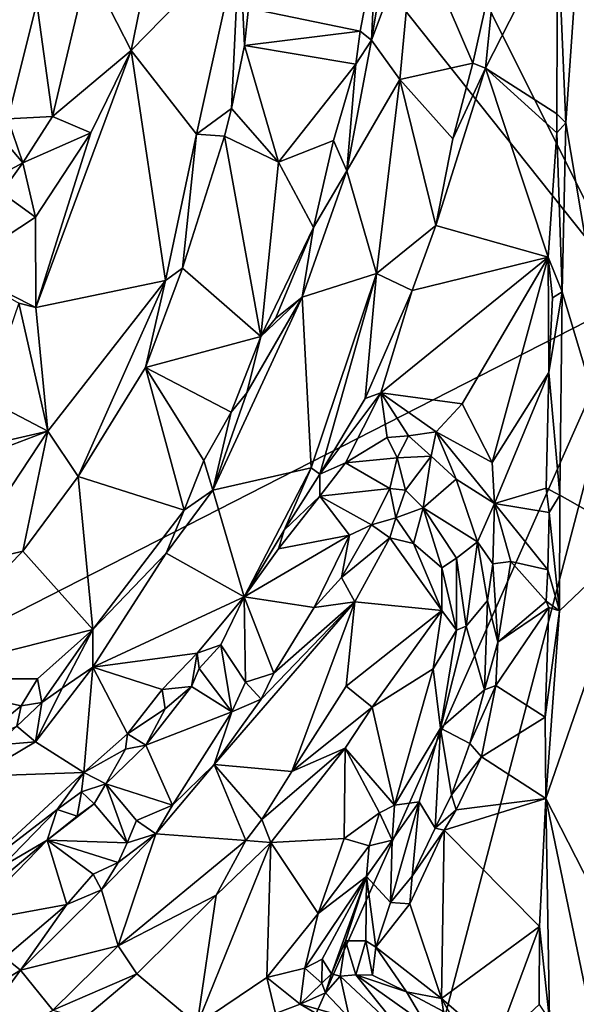
# Model space of a CAD drawing. Units: metres. Extents: x 23.2 to 29, y -15.5 to 8.9.
# Drawn here: x 27.1 to 28, y 5.7 to 7.2 of the extents above; entities that cross this region are included whole.
import ezdxf

# ---------------------------------------------------------------- set-up
doc = ezdxf.new("R2010")
doc.units = ezdxf.units.M

msp = doc.modelspace()

# ---------------------------------------------------------------- linework, layer by layer
at = {"layer": '1'}
for points in [[(25.4319, 5.4389, -1.5651), (26.6364, 8.5627, -1.5778), (28.055, 6.7793, -1.5654)], [(28.055, 6.7793, -1.5654), (26.6364, 8.5627, -1.5778), (27.216, 8.46, -1.5753)], [(28.055, 6.7793, -1.5654), (27.216, 8.46, -1.5753), (27.8498, 8.1194, -1.5726)], [(28.055, 6.7793, -1.5654), (27.8498, 8.1194, -1.5726), (28.9457, 7.5296, -1.5628)], [(27.9422, 7.3292, -1.1271), (27.9546, 7.0383, -1.1167), (27.9856, 7.4851, -1.0755)], [(27.9856, 7.4851, -1.0755), (27.9546, 7.0383, -1.1167), (28.0585, 6.422, -0.9494)], [(27.6909, 7.3116, -0.8867), (27.6663, 7.1613, -0.8858), (27.7297, 7.3299, -0.9223)], [(27.6663, 7.1613, -0.8858), (27.7081, 7.1028, -0.9342), (27.7297, 7.3299, -0.9223)], [(27.7297, 7.3299, -0.9223), (27.7081, 7.1028, -0.9342), (27.8167, 7.127, -1.0884)], [(27.7297, 7.3299, -0.9223), (27.8167, 7.127, -1.0884), (27.8522, 7.2862, -1.1077)], [(27.8522, 7.2862, -1.1077), (27.8356, 7.1194, -1.1027), (27.9422, 7.3292, -1.1271)], [(27.9422, 7.3292, -1.1271), (27.8356, 7.1194, -1.1027), (27.9413, 7.052, -1.1252)], [(27.9422, 7.3292, -1.1271), (27.9413, 7.052, -1.1252), (27.9546, 7.0383, -1.1167)], [(27.2461, 7.2711, -0.9095), (27.3098, 7.1459, -0.9916), (27.3438, 7.3132, -0.9966)], [(27.3438, 7.3132, -0.9966), (27.3098, 7.1459, -0.9916), (27.4703, 7.3103, -1.0229)], [(27.4703, 7.3103, -1.0229), (27.3098, 7.1459, -0.9916), (27.4068, 7.0214, -1.0087)], [(27.4703, 7.3103, -1.0229), (27.4068, 7.0214, -1.0087), (27.4584, 7.0598, -1.0088)], [(27.4703, 7.3103, -1.0229), (27.4584, 7.0598, -1.0088), (27.4779, 7.1531, -1.013)], [(27.4703, 7.3103, -1.0229), (27.4779, 7.1531, -1.013), (27.4837, 7.2087, -1.0181)], [(27.6726, 7.2963, -0.8827), (27.6663, 7.1613, -0.8858), (27.6909, 7.3116, -0.8867)], [(27.6726, 7.2963, -0.8827), (27.4837, 7.2087, -1.0181), (27.6492, 7.1743, -0.8846)], [(27.6726, 7.2963, -0.8827), (27.6492, 7.1743, -0.8846), (27.6663, 7.1613, -0.8858)], [(27.8167, 7.127, -1.0884), (27.8356, 7.1194, -1.1027), (27.8522, 7.2862, -1.1077)], [(27.1695, 7.2158, -0.86), (27.193, 7.048, -0.934), (27.2461, 7.2711, -0.9095)], [(27.2461, 7.2711, -0.9095), (27.193, 7.048, -0.934), (27.3098, 7.1459, -0.9916)], [(26.9731, 7.2247, -0.8817), (27.1269, 7.0445, -0.9198), (27.1695, 7.2158, -0.86)], [(27.1695, 7.2158, -0.86), (27.1269, 7.0445, -0.9198), (27.193, 7.048, -0.934)], [(27.4837, 7.2087, -1.0181), (27.4779, 7.1531, -1.013), (27.6492, 7.1743, -0.8846)], [(27.4779, 7.1531, -1.013), (27.643, 7.1257, -0.8812), (27.6492, 7.1743, -0.8846)], [(27.643, 7.1257, -0.8812), (27.6299, 6.9674, -0.8827), (27.6663, 7.1613, -0.8858)], [(27.6663, 7.1613, -0.8858), (27.6299, 6.9674, -0.8827), (27.7081, 7.1028, -0.9342)], [(27.6492, 7.1743, -0.8846), (27.643, 7.1257, -0.8812), (27.6663, 7.1613, -0.8858)], [(27.4779, 7.1531, -1.013), (27.4584, 7.0598, -1.0088), (27.5285, 6.9801, -0.9351)], [(27.4779, 7.1531, -1.013), (27.5285, 6.9801, -0.9351), (27.643, 7.1257, -0.8812)], [(27.2497, 7.0235, -0.9785), (27.1682, 6.7641, -0.9715), (27.3098, 7.1459, -0.9916)], [(27.3098, 7.1459, -0.9916), (27.1682, 6.7641, -0.9715), (27.3607, 6.8043, -0.9984)], [(27.2497, 7.0235, -0.9785), (27.3098, 7.1459, -0.9916), (27.193, 7.048, -0.934)], [(27.3098, 7.1459, -0.9916), (27.3607, 6.8043, -0.9984), (27.4068, 7.0214, -1.0087)], [(27.643, 7.1257, -0.8812), (27.5285, 6.9801, -0.9351), (27.6099, 7.012, -0.8824)], [(27.643, 7.1257, -0.8812), (27.6099, 7.012, -0.8824), (27.6299, 6.9674, -0.8827)], [(27.7081, 7.1028, -0.9342), (27.787, 7.0148, -1.0782), (27.8167, 7.127, -1.0884)], [(27.787, 7.0148, -1.0782), (27.7619, 6.8861, -1.0793), (27.8356, 7.1194, -1.1027)], [(27.7619, 6.8861, -1.0793), (27.9284, 6.839, -1.1248), (27.8356, 7.1194, -1.1027)], [(27.8167, 7.127, -1.0884), (27.787, 7.0148, -1.0782), (27.8356, 7.1194, -1.1027)], [(27.8356, 7.1194, -1.1027), (27.9284, 6.839, -1.1248), (27.9411, 7.0237, -1.125)], [(27.9411, 7.0237, -1.125), (27.9413, 7.052, -1.1252), (27.8356, 7.1194, -1.1027)], [(27.6737, 6.8148, -0.9867), (27.7081, 7.1028, -0.9342), (27.6299, 6.9674, -0.8827)], [(27.7081, 7.1028, -0.9342), (27.6737, 6.8148, -0.9867), (27.7619, 6.8861, -1.0793)], [(27.7081, 7.1028, -0.9342), (27.7619, 6.8861, -1.0793), (27.787, 7.0148, -1.0782)], [(27.4584, 7.0598, -1.0088), (27.4068, 7.0214, -1.0087), (27.4483, 7.0187, -1.0046)], [(27.4584, 7.0598, -1.0088), (27.4483, 7.0187, -1.0046), (27.5285, 6.9801, -0.9351)], [(27.1269, 7.0445, -0.9198), (27.1254, 7.0073, -0.9292), (27.1491, 6.9792, -0.9437)], [(27.1269, 7.0445, -0.9198), (27.1491, 6.9792, -0.9437), (27.193, 7.048, -0.934)], [(27.193, 7.048, -0.934), (27.1491, 6.9792, -0.9437), (27.2497, 7.0235, -0.9785)], [(27.9413, 7.052, -1.1252), (27.9411, 7.0237, -1.125), (27.9546, 7.0383, -1.1167)], [(27.9411, 7.0237, -1.125), (27.9493, 6.7875, -1.1131), (27.9546, 7.0383, -1.1167)], [(27.9546, 7.0383, -1.1167), (27.9493, 6.7875, -1.1131), (28.0585, 6.422, -0.9494)], [(27.1491, 6.9792, -0.9437), (27.168, 6.8984, -0.9654), (27.2497, 7.0235, -0.9785)], [(27.1682, 6.7641, -0.9715), (27.2497, 7.0235, -0.9785), (27.168, 6.8984, -0.9654)], [(27.4068, 7.0214, -1.0087), (27.3607, 6.8043, -0.9984), (27.3859, 6.8228, -0.9953)], [(27.4068, 7.0214, -1.0087), (27.3859, 6.8228, -0.9953), (27.4483, 7.0187, -1.0046)], [(27.4483, 7.0187, -1.0046), (27.3859, 6.8228, -0.9953), (27.502, 6.7213, -0.8782)], [(27.4483, 7.0187, -1.0046), (27.502, 6.7213, -0.8782), (27.5285, 6.9801, -0.9351)], [(27.9411, 7.0237, -1.125), (27.9284, 6.839, -1.1248), (27.9493, 6.7875, -1.1131)], [(27.1254, 7.0073, -0.9292), (27.1066, 6.9565, -0.9244), (27.1491, 6.9792, -0.9437)], [(27.5285, 6.9801, -0.9351), (27.5802, 6.8829, -0.8767), (27.6099, 7.012, -0.8824)], [(27.6099, 7.012, -0.8824), (27.5802, 6.8829, -0.8767), (27.6299, 6.9674, -0.8827)], [(27.1066, 6.9565, -0.9244), (27.1172, 6.935, -0.9274), (27.1491, 6.9792, -0.9437)], [(27.1172, 6.935, -0.9274), (27.168, 6.8984, -0.9654), (27.1491, 6.9792, -0.9437)], [(27.5285, 6.9801, -0.9351), (27.502, 6.7213, -0.8782), (27.5802, 6.8829, -0.8767)], [(27.5802, 6.8829, -0.8767), (27.5634, 6.7798, -0.8761), (27.6299, 6.9674, -0.8827)], [(27.5634, 6.7798, -0.8761), (27.6737, 6.8148, -0.9867), (27.6299, 6.9674, -0.8827)], [(27.1172, 6.935, -0.9274), (27.0527, 6.8226, -0.8833), (27.168, 6.8984, -0.9654)], [(27.168, 6.8984, -0.9654), (27.0527, 6.8226, -0.8833), (27.1682, 6.7641, -0.9715)], [(27.6737, 6.8148, -0.9867), (27.7265, 6.7896, -1.0717), (27.7619, 6.8861, -1.0793)], [(27.7619, 6.8861, -1.0793), (27.7265, 6.7896, -1.0717), (27.9284, 6.839, -1.1248)], [(27.502, 6.7213, -0.8782), (27.5239, 6.7481, -0.8747), (27.5802, 6.8829, -0.8767)], [(27.5802, 6.8829, -0.8767), (27.5239, 6.7481, -0.8747), (27.5634, 6.7798, -0.8761)], [(27.6803, 6.6377, -1.0577), (27.8009, 6.6211, -1.0898), (27.9284, 6.839, -1.1248)], [(27.7265, 6.7896, -1.0717), (27.6803, 6.6377, -1.0577), (27.9284, 6.839, -1.1248)], [(27.8009, 6.6211, -1.0898), (27.8454, 6.5344, -1.1035), (27.9284, 6.839, -1.1248)], [(27.9284, 6.839, -1.1248), (27.8454, 6.5344, -1.1035), (27.9293, 6.6679, -1.1246)], [(27.9284, 6.839, -1.1248), (27.9293, 6.6679, -1.1246), (27.9346, 6.7787, -1.126)], [(27.9284, 6.839, -1.1248), (27.9346, 6.7787, -1.126), (27.9493, 6.7875, -1.1131)], [(27.0527, 6.8226, -0.8833), (27.143, 6.7709, -0.9596), (27.1682, 6.7641, -0.9715)], [(27.3859, 6.8228, -0.9953), (27.3607, 6.8043, -0.9984), (27.3308, 6.6751, -0.9757)], [(27.3308, 6.6751, -0.9757), (27.502, 6.7213, -0.8782), (27.3859, 6.8228, -0.9953)], [(27.5634, 6.7798, -0.8761), (27.5768, 6.5265, -0.9956), (27.6737, 6.8148, -0.9867)], [(27.5768, 6.5265, -0.9956), (27.5894, 6.5171, -1.0208), (27.6737, 6.8148, -0.9867)], [(27.5894, 6.5171, -1.0208), (27.6571, 6.6291, -1.0461), (27.6737, 6.8148, -0.9867)], [(27.6737, 6.8148, -0.9867), (27.6571, 6.6291, -1.0461), (27.7265, 6.7896, -1.0717)], [(27.1682, 6.7641, -0.9715), (27.1861, 6.5806, -0.9722), (27.3607, 6.8043, -0.9984)], [(27.3607, 6.8043, -0.9984), (27.1861, 6.5806, -0.9722), (27.2312, 6.5134, -0.9595)], [(27.3607, 6.8043, -0.9984), (27.2312, 6.5134, -0.9595), (27.3308, 6.6751, -0.9757)], [(27.6571, 6.6291, -1.0461), (27.6803, 6.6377, -1.0577), (27.7265, 6.7896, -1.0717)], [(27.9293, 6.6679, -1.1246), (27.9455, 6.486, -1.1152), (27.9493, 6.7875, -1.1131)], [(27.9346, 6.7787, -1.126), (27.9293, 6.6679, -1.1246), (27.9493, 6.7875, -1.1131)], [(27.9493, 6.7875, -1.1131), (27.9455, 6.486, -1.1152), (28.0585, 6.422, -0.9494)], [(26.2188, 2.636, -1.5597), (25.4319, 5.4389, -1.5651), (28.055, 6.7793, -1.5654)], [(26.2188, 2.636, -1.5597), (28.055, 6.7793, -1.5654), (27.6051, 5.0624, -1.557)], [(27.143, 6.7709, -0.9596), (27.0941, 6.6286, -0.9555), (27.1861, 6.5806, -0.9722)], [(27.1682, 6.7641, -0.9715), (27.143, 6.7709, -0.9596), (27.1861, 6.5806, -0.9722)], [(27.4814, 6.6379, -0.8663), (27.4307, 6.4931, -0.8612), (27.5634, 6.7798, -0.8761)], [(27.4307, 6.4931, -0.8612), (27.5768, 6.5265, -0.9956), (27.5634, 6.7798, -0.8761)], [(27.502, 6.7213, -0.8782), (27.4814, 6.6379, -0.8663), (27.5634, 6.7798, -0.8761)], [(27.502, 6.7213, -0.8782), (27.5634, 6.7798, -0.8761), (27.5239, 6.7481, -0.8747)], [(27.6051, 5.0624, -1.557), (28.055, 6.7793, -1.5654), (28.8841, 5.4356, -1.5569)], [(27.502, 6.7213, -0.8782), (27.3308, 6.6751, -0.9757), (27.4579, 6.6088, -0.8658)], [(27.502, 6.7213, -0.8782), (27.4579, 6.6088, -0.8658), (27.4814, 6.6379, -0.8663)], [(27.3308, 6.6751, -0.9757), (27.2312, 6.5134, -0.9595), (27.3881, 6.4633, -0.8489)], [(27.3308, 6.6751, -0.9757), (27.4174, 6.5371, -0.8608), (27.4579, 6.6088, -0.8658)], [(27.3308, 6.6751, -0.9757), (27.3881, 6.4633, -0.8489), (27.4174, 6.5371, -0.8608)], [(27.8454, 6.5344, -1.1035), (27.8487, 6.4735, -1.1047), (27.9293, 6.6679, -1.1246)], [(27.9293, 6.6679, -1.1246), (27.8487, 6.4735, -1.1047), (27.9254, 6.4964, -1.1236)], [(27.9293, 6.6679, -1.1246), (27.9254, 6.4964, -1.1236), (27.9455, 6.486, -1.1152)], [(27.4579, 6.6088, -0.8658), (27.4307, 6.4931, -0.8612), (27.4814, 6.6379, -0.8663)], [(27.5894, 6.5171, -1.0208), (27.6803, 6.6377, -1.0577), (27.6571, 6.6291, -1.0461)], [(27.6803, 6.6377, -1.0577), (27.5894, 6.5171, -1.0208), (27.6275, 6.5339, -1.0283)], [(27.6803, 6.6377, -1.0577), (27.6275, 6.5339, -1.0283), (27.6896, 6.5715, -1.0346)], [(27.6803, 6.6377, -1.0577), (27.6896, 6.5715, -1.0346), (27.7212, 6.574, -1.0418)], [(27.7212, 6.574, -1.0418), (27.762, 6.5797, -1.062), (27.6803, 6.6377, -1.0577)], [(27.6803, 6.6377, -1.0577), (27.762, 6.5797, -1.062), (27.8009, 6.6211, -1.0898)], [(27.0941, 6.6286, -0.9555), (27.0101, 6.5401, -0.9423), (27.1861, 6.5806, -0.9722)], [(27.8009, 6.6211, -1.0898), (27.762, 6.5797, -1.062), (27.8454, 6.5344, -1.1035)], [(27.4579, 6.6088, -0.8658), (27.4174, 6.5371, -0.8608), (27.4307, 6.4931, -0.8612)], [(26.9361, 6.486, -0.9362), (27.053, 6.3794, -0.9491), (27.1861, 6.5806, -0.9722)], [(27.0101, 6.5401, -0.9423), (26.9361, 6.486, -0.9362), (27.1861, 6.5806, -0.9722)], [(27.1861, 6.5806, -0.9722), (27.053, 6.3794, -0.9491), (27.1489, 6.4026, -0.9457)], [(27.1861, 6.5806, -0.9722), (27.1489, 6.4026, -0.9457), (27.2312, 6.5134, -0.9595)], [(27.762, 6.5797, -1.062), (27.7212, 6.574, -1.0418), (27.7547, 6.5436, -1.043)], [(27.762, 6.5797, -1.062), (27.7547, 6.5436, -1.043), (27.7921, 6.5095, -1.0583)], [(27.762, 6.5797, -1.062), (27.7921, 6.5095, -1.0583), (27.8487, 6.4735, -1.1047)], [(27.762, 6.5797, -1.062), (27.8487, 6.4735, -1.1047), (27.8454, 6.5344, -1.1035)], [(27.6896, 6.5715, -1.0346), (27.6275, 6.5339, -1.0283), (27.7045, 6.5411, -1.0079)], [(27.6896, 6.5715, -1.0346), (27.7045, 6.5411, -1.0079), (27.7212, 6.574, -1.0418)], [(27.7212, 6.574, -1.0418), (27.7045, 6.5411, -1.0079), (27.7547, 6.5436, -1.043)], [(27.4174, 6.5371, -0.8608), (27.3881, 6.4633, -0.8489), (27.4307, 6.4931, -0.8612)], [(27.5894, 6.5171, -1.0208), (27.5896, 6.4844, -1.0132), (27.6275, 6.5339, -1.0283)], [(27.6275, 6.5339, -1.0283), (27.5896, 6.4844, -1.0132), (27.6935, 6.4957, -0.9472)], [(27.6275, 6.5339, -1.0283), (27.6935, 6.4957, -0.9472), (27.7045, 6.5411, -1.0079)], [(27.7045, 6.5411, -1.0079), (27.6935, 6.4957, -0.9472), (27.7168, 6.4933, -0.9489)], [(27.7045, 6.5411, -1.0079), (27.7168, 6.4933, -0.9489), (27.7547, 6.5436, -1.043)], [(27.7547, 6.5436, -1.043), (27.7168, 6.4933, -0.9489), (27.7429, 6.4672, -0.9448)], [(27.7547, 6.5436, -1.043), (27.7429, 6.4672, -0.9448), (27.7921, 6.5095, -1.0583)], [(27.4307, 6.4931, -0.8612), (27.4771, 6.3347, -1.0011), (27.5768, 6.5265, -0.9956)], [(27.4771, 6.3347, -1.0011), (27.5366, 6.4339, -1.0046), (27.5768, 6.5265, -0.9956)], [(27.5768, 6.5265, -0.9956), (27.5366, 6.4339, -1.0046), (27.5894, 6.5171, -1.0208)], [(27.2312, 6.5134, -0.9595), (27.1489, 6.4026, -0.9457), (27.2528, 6.2863, -0.8345)], [(27.2312, 6.5134, -0.9595), (27.2528, 6.2863, -0.8345), (27.3881, 6.4633, -0.8489)], [(27.5894, 6.5171, -1.0208), (27.5366, 6.4339, -1.0046), (27.5896, 6.4844, -1.0132)], [(27.7429, 6.4672, -0.9448), (27.8237, 6.4167, -1.0666), (27.7921, 6.5095, -1.0583)], [(27.7921, 6.5095, -1.0583), (27.8237, 6.4167, -1.0666), (27.8487, 6.4735, -1.1047)], [(27.4307, 6.4931, -0.8612), (27.3615, 6.3998, -0.8454), (27.4771, 6.3347, -1.0011)], [(27.3881, 6.4633, -0.8489), (27.3615, 6.3998, -0.8454), (27.4307, 6.4931, -0.8612)], [(27.6935, 6.4957, -0.9472), (27.5896, 6.4844, -1.0132), (27.6661, 6.4417, -0.9108)], [(27.6935, 6.4957, -0.9472), (27.6661, 6.4417, -0.9108), (27.7026, 6.452, -0.9151)], [(27.6935, 6.4957, -0.9472), (27.7026, 6.452, -0.9151), (27.7168, 6.4933, -0.9489)], [(27.7168, 6.4933, -0.9489), (27.7026, 6.452, -0.9151), (27.7429, 6.4672, -0.9448)], [(27.9254, 6.4964, -1.1236), (27.8487, 6.4735, -1.1047), (27.9298, 6.4601, -1.1245)], [(27.9254, 6.4964, -1.1236), (27.9298, 6.4601, -1.1245), (27.9455, 6.486, -1.1152)], [(27.5366, 6.4339, -1.0046), (27.5282, 6.4062, -1.007), (27.5896, 6.4844, -1.0132)], [(27.5896, 6.4844, -1.0132), (27.5282, 6.4062, -1.007), (27.6337, 6.4265, -0.9196)], [(27.5896, 6.4844, -1.0132), (27.6337, 6.4265, -0.9196), (27.6661, 6.4417, -0.9108)], [(27.9298, 6.4601, -1.1245), (27.9451, 6.3143, -1.1125), (27.9455, 6.486, -1.1152)], [(27.9455, 6.486, -1.1152), (27.9451, 6.3143, -1.1125), (28.0585, 6.422, -0.9494)], [(27.3881, 6.4633, -0.8489), (27.2528, 6.2863, -0.8345), (27.3615, 6.3998, -0.8454)], [(27.7026, 6.452, -0.9151), (27.7284, 6.4138, -0.9131), (27.7429, 6.4672, -0.9448)], [(27.7284, 6.4138, -0.9131), (27.7705, 6.378, -0.9329), (27.7429, 6.4672, -0.9448)], [(27.7429, 6.4672, -0.9448), (27.7925, 6.3924, -0.9707), (27.8237, 6.4167, -1.0666)], [(27.7429, 6.4672, -0.9448), (27.7705, 6.378, -0.9329), (27.7925, 6.3924, -0.9707)], [(27.8237, 6.4167, -1.0666), (27.8465, 6.3837, -1.0981), (27.8487, 6.4735, -1.1047)], [(27.8487, 6.4735, -1.1047), (27.8465, 6.3837, -1.0981), (27.8729, 6.3872, -1.1126)], [(27.8487, 6.4735, -1.1047), (27.8729, 6.3872, -1.1126), (27.9278, 6.375, -1.1248)], [(27.8487, 6.4735, -1.1047), (27.9278, 6.375, -1.1248), (27.9298, 6.4601, -1.1245)], [(27.9298, 6.4601, -1.1245), (27.9278, 6.375, -1.1248), (27.9451, 6.3143, -1.1125)], [(27.6661, 6.4417, -0.9108), (27.6936, 6.4223, -0.909), (27.7026, 6.452, -0.9151)], [(27.7026, 6.452, -0.9151), (27.6936, 6.4223, -0.909), (27.7284, 6.4138, -0.9131)], [(27.4771, 6.3347, -1.0011), (27.5282, 6.4062, -1.007), (27.5366, 6.4339, -1.0046)], [(27.6337, 6.4265, -0.9196), (27.6218, 6.3634, -0.9116), (27.6661, 6.4417, -0.9108)], [(27.6661, 6.4417, -0.9108), (27.6218, 6.3634, -0.9116), (27.6936, 6.4223, -0.909)], [(27.4771, 6.3347, -1.0011), (27.5814, 6.3191, -0.9105), (27.6337, 6.4265, -0.9196)], [(27.5282, 6.4062, -1.007), (27.4771, 6.3347, -1.0011), (27.6337, 6.4265, -0.9196)], [(27.6337, 6.4265, -0.9196), (27.5814, 6.3191, -0.9105), (27.6218, 6.3634, -0.9116)], [(27.6218, 6.3634, -0.9116), (27.6414, 6.3275, -0.928), (27.6936, 6.4223, -0.909)], [(27.6936, 6.4223, -0.909), (27.6414, 6.3275, -0.928), (27.7706, 6.3146, -0.9294)], [(27.6936, 6.4223, -0.909), (27.7706, 6.3146, -0.9294), (27.7284, 6.4138, -0.9131)], [(27.7925, 6.3924, -0.9707), (27.8068, 6.2911, -0.9717), (27.8237, 6.4167, -1.0666)], [(27.8068, 6.2911, -0.9717), (27.8385, 6.3296, -1.0818), (27.8237, 6.4167, -1.0666)], [(27.8237, 6.4167, -1.0666), (27.8385, 6.3296, -1.0818), (27.8465, 6.3837, -1.0981)], [(27.925, 6.0357, -1.1279), (28.0687, 5.754, -0.9267), (28.0585, 6.422, -0.9494)], [(27.9451, 6.3143, -1.1125), (27.925, 6.0357, -1.1279), (28.0585, 6.422, -0.9494)], [(27.053, 6.3794, -0.9491), (26.9634, 6.2133, -0.9267), (27.1489, 6.4026, -0.9457)], [(26.9634, 6.2133, -0.9267), (27.2528, 6.2863, -0.8345), (27.1489, 6.4026, -0.9457)], [(27.7284, 6.4138, -0.9131), (27.7706, 6.3146, -0.9294), (27.7705, 6.378, -0.9329)], [(27.2528, 6.2863, -0.8345), (27.2527, 6.2303, -0.8401), (27.3615, 6.3998, -0.8454)], [(27.3615, 6.3998, -0.8454), (27.2527, 6.2303, -0.8401), (27.4771, 6.3347, -1.0011)], [(27.7705, 6.378, -0.9329), (27.7922, 6.2855, -0.9478), (27.7925, 6.3924, -0.9707)], [(27.7925, 6.3924, -0.9707), (27.7922, 6.2855, -0.9478), (27.8068, 6.2911, -0.9717)], [(27.8465, 6.3837, -1.0981), (27.8535, 6.2674, -1.1071), (27.8729, 6.3872, -1.1126)], [(27.8729, 6.3872, -1.1126), (27.8535, 6.2674, -1.1071), (27.9254, 6.3286, -1.1246)], [(27.8729, 6.3872, -1.1126), (27.9254, 6.3286, -1.1246), (27.9278, 6.375, -1.1248)], [(27.7705, 6.378, -0.9329), (27.7706, 6.3146, -0.9294), (27.7922, 6.2855, -0.9478)], [(27.8385, 6.3296, -1.0818), (27.8535, 6.2674, -1.1071), (27.8465, 6.3837, -1.0981)], [(27.9278, 6.375, -1.1248), (27.9254, 6.3286, -1.1246), (27.9451, 6.3143, -1.1125)], [(27.5814, 6.3191, -0.9105), (27.6414, 6.3275, -0.928), (27.6218, 6.3634, -0.9116)], [(27.2527, 6.2303, -0.8401), (27.4075, 6.2513, -0.9871), (27.4771, 6.3347, -1.0011)], [(27.4771, 6.3347, -1.0011), (27.4075, 6.2513, -0.9871), (27.4427, 6.2634, -0.9875)], [(27.4427, 6.2634, -0.9875), (27.4791, 6.2081, -0.9135), (27.4771, 6.3347, -1.0011)], [(27.4771, 6.3347, -1.0011), (27.4791, 6.2081, -0.9135), (27.5213, 6.2217, -0.9014)], [(27.4771, 6.3347, -1.0011), (27.5213, 6.2217, -0.9014), (27.5814, 6.3191, -0.9105)], [(27.8068, 6.2911, -0.9717), (27.8339, 6.197, -1.0874), (27.8385, 6.3296, -1.0818)], [(27.8385, 6.3296, -1.0818), (27.8339, 6.197, -1.0874), (27.8535, 6.2674, -1.1071)], [(27.9254, 6.3286, -1.1246), (27.8535, 6.2674, -1.1071), (27.9292, 6.319, -1.1241)], [(27.9254, 6.3286, -1.1246), (27.9292, 6.319, -1.1241), (27.9451, 6.3143, -1.1125)], [(27.5026, 6.1831, -0.9004), (27.4329, 6.0859, -0.8913), (27.6414, 6.3275, -0.928)], [(27.4329, 6.0859, -0.8913), (27.5479, 6.0756, -0.958), (27.6414, 6.3275, -0.928)], [(27.5213, 6.2217, -0.9014), (27.5026, 6.1831, -0.9004), (27.6414, 6.3275, -0.928)], [(27.5213, 6.2217, -0.9014), (27.6414, 6.3275, -0.928), (27.5814, 6.3191, -0.9105)], [(27.6414, 6.3275, -0.928), (27.5479, 6.0756, -0.958), (27.6289, 6.2021, -0.9506)], [(27.6414, 6.3275, -0.928), (27.6289, 6.2021, -0.9506), (27.7706, 6.3146, -0.9294)], [(27.6289, 6.2021, -0.9506), (27.667, 6.171, -0.944), (27.7706, 6.3146, -0.9294)], [(27.7706, 6.3146, -0.9294), (27.667, 6.171, -0.944), (27.7577, 6.228, -0.9322)], [(27.7706, 6.3146, -0.9294), (27.7577, 6.228, -0.9322), (27.7922, 6.2855, -0.9478)], [(27.8535, 6.2674, -1.1071), (27.8505, 6.2033, -1.1065), (27.9292, 6.319, -1.1241)], [(27.8505, 6.2033, -1.1065), (27.9239, 6.1564, -1.1247), (27.9292, 6.319, -1.1241)], [(27.9292, 6.319, -1.1241), (27.9239, 6.1564, -1.1247), (27.9451, 6.3143, -1.1125)], [(27.9239, 6.1564, -1.1247), (27.925, 6.0357, -1.1279), (27.9451, 6.3143, -1.1125)], [(26.9634, 6.2133, -0.9267), (27.1707, 6.213, -0.8329), (27.2528, 6.2863, -0.8345)], [(27.1707, 6.213, -0.8329), (27.1774, 6.1781, -0.8275), (27.2528, 6.2863, -0.8345)], [(27.2528, 6.2863, -0.8345), (27.1774, 6.1781, -0.8275), (27.2075, 6.1991, -0.8342)], [(27.2528, 6.2863, -0.8345), (27.2075, 6.1991, -0.8342), (27.2527, 6.2303, -0.8401)], [(27.7577, 6.228, -0.9322), (27.7686, 6.1399, -0.9489), (27.7922, 6.2855, -0.9478)], [(27.8068, 6.2911, -0.9717), (27.7686, 6.1399, -0.9489), (27.8339, 6.197, -1.0874)], [(27.7922, 6.2855, -0.9478), (27.7686, 6.1399, -0.9489), (27.8068, 6.2911, -0.9717)], [(27.4075, 6.2513, -0.9871), (27.4104, 6.2285, -0.9931), (27.4427, 6.2634, -0.9875)], [(27.4104, 6.2285, -0.9931), (27.4592, 6.1641, -0.9012), (27.4427, 6.2634, -0.9875)], [(27.4427, 6.2634, -0.9875), (27.4592, 6.1641, -0.9012), (27.4791, 6.2081, -0.9135)], [(27.8339, 6.197, -1.0874), (27.8505, 6.2033, -1.1065), (27.8535, 6.2674, -1.1071)], [(27.2527, 6.2303, -0.8401), (27.3559, 6.1973, -0.9734), (27.4075, 6.2513, -0.9871)], [(27.3559, 6.1973, -0.9734), (27.3994, 6.2019, -0.9802), (27.4075, 6.2513, -0.9871)], [(27.3994, 6.2019, -0.9802), (27.4104, 6.2285, -0.9931), (27.4075, 6.2513, -0.9871)], [(27.2075, 6.1991, -0.8342), (27.1677, 6.1199, -0.8477), (27.2527, 6.2303, -0.8401)], [(27.1677, 6.1199, -0.8477), (27.2394, 6.074, -0.9484), (27.2527, 6.2303, -0.8401)], [(27.2394, 6.074, -0.9484), (27.3041, 6.1316, -0.9678), (27.2527, 6.2303, -0.8401)], [(27.2527, 6.2303, -0.8401), (27.3041, 6.1316, -0.9678), (27.3559, 6.1973, -0.9734)], [(27.4104, 6.2285, -0.9931), (27.3994, 6.2019, -0.9802), (27.4592, 6.1641, -0.9012)], [(27.7577, 6.228, -0.9322), (27.667, 6.171, -0.944), (27.7002, 6.0258, -0.9284)], [(27.7577, 6.228, -0.9322), (27.7002, 6.0258, -0.9284), (27.7686, 6.1399, -0.9489)], [(26.9634, 6.2133, -0.9267), (27.0744, 6.1138, -0.8245), (27.1465, 6.1731, -0.8267)], [(27.1707, 6.213, -0.8329), (26.9634, 6.2133, -0.9267), (27.1465, 6.1731, -0.8267)], [(27.1707, 6.213, -0.8329), (27.1465, 6.1731, -0.8267), (27.1774, 6.1781, -0.8275)], [(27.4791, 6.2081, -0.9135), (27.5026, 6.1831, -0.9004), (27.5213, 6.2217, -0.9014)], [(27.1774, 6.1781, -0.8275), (27.1677, 6.1199, -0.8477), (27.2075, 6.1991, -0.8342)], [(27.3559, 6.1973, -0.9734), (27.3041, 6.1316, -0.9678), (27.3601, 6.1684, -0.9847)], [(27.3601, 6.1684, -0.9847), (27.3314, 6.1147, -0.9724), (27.3994, 6.2019, -0.9802)], [(27.3314, 6.1147, -0.9724), (27.4592, 6.1641, -0.9012), (27.3994, 6.2019, -0.9802)], [(27.3559, 6.1973, -0.9734), (27.3601, 6.1684, -0.9847), (27.3994, 6.2019, -0.9802)], [(27.4791, 6.2081, -0.9135), (27.4592, 6.1641, -0.9012), (27.5026, 6.1831, -0.9004)], [(27.5479, 6.0756, -0.958), (27.667, 6.171, -0.944), (27.6289, 6.2021, -0.9506)], [(27.8339, 6.197, -1.0874), (27.7686, 6.1399, -0.9489), (27.8122, 6.1171, -1.0767)], [(27.8122, 6.1171, -1.0767), (27.8294, 6.0973, -1.1007), (27.8505, 6.2033, -1.1065)], [(27.8339, 6.197, -1.0874), (27.8122, 6.1171, -1.0767), (27.8505, 6.2033, -1.1065)], [(27.8505, 6.2033, -1.1065), (27.8294, 6.0973, -1.1007), (27.9239, 6.1564, -1.1247)], [(27.4592, 6.1641, -0.9012), (27.4329, 6.0859, -0.8913), (27.5026, 6.1831, -0.9004)], [(27.1465, 6.1731, -0.8267), (27.0744, 6.1138, -0.8245), (27.1401, 6.1429, -0.8258)], [(27.1465, 6.1731, -0.8267), (27.1401, 6.1429, -0.8258), (27.1774, 6.1781, -0.8275)], [(27.1401, 6.1429, -0.8258), (27.1677, 6.1199, -0.8477), (27.1774, 6.1781, -0.8275)], [(27.3601, 6.1684, -0.9847), (27.3041, 6.1316, -0.9678), (27.3314, 6.1147, -0.9724)], [(27.667, 6.171, -0.944), (27.5479, 6.0756, -0.958), (27.6272, 6.1103, -0.9509)], [(27.667, 6.171, -0.944), (27.6272, 6.1103, -0.9509), (27.7002, 6.0258, -0.9284)], [(27.3314, 6.1147, -0.9724), (27.3711, 6.0259, -0.8812), (27.4592, 6.1641, -0.9012)], [(27.3711, 6.0259, -0.8812), (27.4329, 6.0859, -0.8913), (27.4592, 6.1641, -0.9012)], [(27.8294, 6.0973, -1.1007), (27.925, 6.0357, -1.1279), (27.9239, 6.1564, -1.1247)], [(27.1085, 6.1149, -0.8185), (27.1677, 6.1199, -0.8477), (27.1401, 6.1429, -0.8258)], [(27.7002, 6.0258, -0.9284), (27.7368, 6.0304, -0.9624), (27.7686, 6.1399, -0.9489)], [(27.7608, 5.9915, -1.0649), (27.7686, 6.1399, -0.9489), (27.7368, 6.0304, -0.9624)], [(27.7686, 6.1399, -0.9489), (27.7608, 5.9915, -1.0649), (27.7849, 6.0409, -1.0741)], [(27.7686, 6.1399, -0.9489), (27.7849, 6.0409, -1.0741), (27.8122, 6.1171, -1.0767)], [(27.3041, 6.1316, -0.9678), (27.2394, 6.074, -0.9484), (27.3014, 6.1089, -0.9764)], [(27.3041, 6.1316, -0.9678), (27.3014, 6.1089, -0.9764), (27.3314, 6.1147, -0.9724)], [(27.0817, 6.0686, -0.8221), (27.2394, 6.074, -0.9484), (27.1677, 6.1199, -0.8477)], [(27.1085, 6.1149, -0.8185), (27.0817, 6.0686, -0.8221), (27.1677, 6.1199, -0.8477)], [(27.2394, 6.074, -0.9484), (27.2721, 6.0574, -0.9615), (27.3014, 6.1089, -0.9764)], [(27.3014, 6.1089, -0.9764), (27.2721, 6.0574, -0.9615), (27.3314, 6.1147, -0.9724)], [(27.3314, 6.1147, -0.9724), (27.2721, 6.0574, -0.9615), (27.3711, 6.0259, -0.8812)], [(27.6272, 6.1103, -0.9509), (27.5034, 6.0045, -0.9566), (27.5168, 5.9704, -0.9515)], [(27.5479, 6.0756, -0.958), (27.5034, 6.0045, -0.9566), (27.6272, 6.1103, -0.9509)], [(27.6272, 6.1103, -0.9509), (27.5168, 5.9704, -0.9515), (27.6255, 5.9763, -0.9235)], [(27.6272, 6.1103, -0.9509), (27.6255, 5.9763, -0.9235), (27.6782, 6.0145, -0.9245)], [(27.6272, 6.1103, -0.9509), (27.6782, 6.0145, -0.9245), (27.7002, 6.0258, -0.9284)], [(27.8122, 6.1171, -1.0767), (27.7849, 6.0409, -1.0741), (27.8294, 6.0973, -1.1007)], [(27.7849, 6.0409, -1.0741), (27.792, 6.0185, -1.0881), (27.8294, 6.0973, -1.1007)], [(27.8294, 6.0973, -1.1007), (27.792, 6.0185, -1.0881), (27.925, 6.0357, -1.1279)], [(27.3463, 5.9833, -0.8819), (27.4329, 6.0859, -0.8913), (27.3711, 6.0259, -0.8812)], [(27.4329, 6.0859, -0.8913), (27.3463, 5.9833, -0.8819), (27.4797, 5.9733, -0.9506)], [(27.4329, 6.0859, -0.8913), (27.4797, 5.9733, -0.9506), (27.5034, 6.0045, -0.9566)], [(27.4329, 6.0859, -0.8913), (27.5034, 6.0045, -0.9566), (27.5479, 6.0756, -0.958)], [(27.0817, 6.0686, -0.8221), (27.0808, 5.9277, -0.9268), (27.2394, 6.074, -0.9484)], [(27.0808, 5.9277, -0.9268), (27.1999, 6.0192, -0.9489), (27.2394, 6.074, -0.9484)], [(27.2394, 6.074, -0.9484), (27.1999, 6.0192, -0.9489), (27.2358, 6.0453, -0.9616)], [(27.2394, 6.074, -0.9484), (27.2358, 6.0453, -0.9616), (27.2721, 6.0574, -0.9615)], [(27.2549, 6.0277, -0.9551), (27.2721, 6.0574, -0.9615), (27.2358, 6.0453, -0.9616)], [(27.2549, 6.0277, -0.9551), (27.3038, 5.9699, -0.8798), (27.2721, 6.0574, -0.9615)], [(27.2721, 6.0574, -0.9615), (27.3038, 5.9699, -0.8798), (27.3178, 6.0031, -0.8949)], [(27.2721, 6.0574, -0.9615), (27.3178, 6.0031, -0.8949), (27.3711, 6.0259, -0.8812)], [(27.2358, 6.0453, -0.9616), (27.1999, 6.0192, -0.9489), (27.2294, 6.0093, -0.9501)], [(27.2358, 6.0453, -0.9616), (27.2294, 6.0093, -0.9501), (27.2549, 6.0277, -0.9551)], [(27.7608, 5.9915, -1.0649), (27.792, 6.0185, -1.0881), (27.7849, 6.0409, -1.0741)], [(27.792, 6.0185, -1.0881), (27.7742, 5.9885, -1.0821), (27.925, 6.0357, -1.1279)], [(27.7742, 5.9885, -1.0821), (27.9157, 5.8456, -1.1303), (27.925, 6.0357, -1.1279)], [(27.9157, 5.8456, -1.1303), (27.9305, 5.7067, -1.1213), (27.925, 6.0357, -1.1279)], [(27.9305, 5.7067, -1.1213), (28.0574, 5.3961, -0.9251), (27.925, 6.0357, -1.1279)], [(27.925, 6.0357, -1.1279), (28.0574, 5.3961, -0.9251), (28.0687, 5.754, -0.9267)], [(27.2294, 6.0093, -0.9501), (27.1853, 5.9738, -0.9507), (27.2549, 6.0277, -0.9551)], [(27.2549, 6.0277, -0.9551), (27.1853, 5.9738, -0.9507), (27.3038, 5.9699, -0.8798)], [(27.3178, 6.0031, -0.8949), (27.3463, 5.9833, -0.8819), (27.3711, 6.0259, -0.8812)], [(27.7002, 6.0258, -0.9284), (27.6782, 6.0145, -0.9245), (27.6967, 5.9738, -0.9416)], [(27.6945, 5.881, -1.0509), (27.7268, 5.9202, -1.0666), (27.7368, 6.0304, -0.9624)], [(27.6945, 5.881, -1.0509), (27.7368, 6.0304, -0.9624), (27.6967, 5.9738, -0.9416)], [(27.7002, 6.0258, -0.9284), (27.6967, 5.9738, -0.9416), (27.7368, 6.0304, -0.9624)], [(27.7368, 6.0304, -0.9624), (27.7268, 5.9202, -1.0666), (27.7608, 5.9915, -1.0649)], [(27.0808, 5.9277, -0.9268), (27.1169, 5.9338, -0.9425), (27.1999, 6.0192, -0.9489)], [(27.1999, 6.0192, -0.9489), (27.1169, 5.9338, -0.9425), (27.1853, 5.9738, -0.9507)], [(27.1999, 6.0192, -0.9489), (27.1853, 5.9738, -0.9507), (27.2294, 6.0093, -0.9501)], [(27.6255, 5.9763, -0.9235), (27.6628, 5.9653, -0.9235), (27.6782, 6.0145, -0.9245)], [(27.6782, 6.0145, -0.9245), (27.6628, 5.9653, -0.9235), (27.6967, 5.9738, -0.9416)], [(27.792, 6.0185, -1.0881), (27.7608, 5.9915, -1.0649), (27.7742, 5.9885, -1.0821)], [(27.3178, 6.0031, -0.8949), (27.3038, 5.9699, -0.8798), (27.3463, 5.9833, -0.8819)], [(27.5034, 6.0045, -0.9566), (27.4797, 5.9733, -0.9506), (27.5168, 5.9704, -0.9515)], [(27.2906, 5.9405, -0.8791), (27.2658, 5.8998, -0.8725), (27.3463, 5.9833, -0.8819)], [(27.3463, 5.9833, -0.8819), (27.2658, 5.8998, -0.8725), (27.2904, 5.8169, -0.9092)], [(27.3463, 5.9833, -0.8819), (27.2904, 5.8169, -0.9092), (27.4797, 5.9733, -0.9506)], [(27.3038, 5.9699, -0.8798), (27.2906, 5.9405, -0.8791), (27.3463, 5.9833, -0.8819)], [(27.7268, 5.9202, -1.0666), (27.7233, 5.8793, -1.0744), (27.7742, 5.9885, -1.0821)], [(27.7742, 5.9885, -1.0821), (27.7233, 5.8793, -1.0744), (27.7699, 5.7388, -1.08)], [(27.7268, 5.9202, -1.0666), (27.7742, 5.9885, -1.0821), (27.7608, 5.9915, -1.0649)], [(27.7742, 5.9885, -1.0821), (27.7699, 5.7388, -1.08), (27.9157, 5.8456, -1.1303)], [(27.1084, 5.9096, -0.9428), (27.0657, 5.851, -0.9267), (27.1853, 5.9738, -0.9507)], [(27.1853, 5.9738, -0.9507), (27.0657, 5.851, -0.9267), (27.2142, 5.8783, -0.87)], [(27.1169, 5.9338, -0.9425), (27.1084, 5.9096, -0.9428), (27.1853, 5.9738, -0.9507)], [(27.1853, 5.9738, -0.9507), (27.2142, 5.8783, -0.87), (27.2535, 5.9233, -0.8779)], [(27.1853, 5.9738, -0.9507), (27.2535, 5.9233, -0.8779), (27.2906, 5.9405, -0.8791)], [(27.1853, 5.9738, -0.9507), (27.2906, 5.9405, -0.8791), (27.3038, 5.9699, -0.8798)], [(27.2904, 5.8169, -0.9092), (27.4359, 5.892, -0.9408), (27.4797, 5.9733, -0.9506)], [(27.4359, 5.892, -0.9408), (27.4077, 5.7, -0.8689), (27.5168, 5.9704, -0.9515)], [(27.4077, 5.7, -0.8689), (27.5109, 5.7699, -0.8854), (27.5168, 5.9704, -0.9515)], [(27.4797, 5.9733, -0.9506), (27.4359, 5.892, -0.9408), (27.5168, 5.9704, -0.9515)], [(27.5168, 5.9704, -0.9515), (27.5109, 5.7699, -0.8854), (27.5872, 5.8651, -0.9039)], [(27.5168, 5.9704, -0.9515), (27.5872, 5.8651, -0.9039), (27.6255, 5.9763, -0.9235)], [(27.6255, 5.9763, -0.9235), (27.5872, 5.8651, -0.9039), (27.6628, 5.9653, -0.9235)], [(27.6628, 5.9653, -0.9235), (27.5872, 5.8651, -0.9039), (27.6589, 5.9199, -0.9381)], [(27.6589, 5.9199, -0.9381), (27.6945, 5.881, -1.0509), (27.6967, 5.9738, -0.9416)], [(27.6967, 5.9738, -0.9416), (27.6628, 5.9653, -0.9235), (27.6589, 5.9199, -0.9381)], [(27.2535, 5.9233, -0.8779), (27.2658, 5.8998, -0.8725), (27.2906, 5.9405, -0.8791)], [(27.2142, 5.8783, -0.87), (27.2658, 5.8998, -0.8725), (27.2535, 5.9233, -0.8779)], [(27.5872, 5.8651, -0.9039), (27.5672, 5.7837, -0.9081), (27.6589, 5.9199, -0.9381)], [(27.5672, 5.7837, -0.9081), (27.5933, 5.7972, -0.927), (27.6589, 5.9199, -0.9381)], [(27.5933, 5.7972, -0.927), (27.607, 5.7755, -0.9666), (27.6589, 5.9199, -0.9381)], [(27.607, 5.7755, -0.9666), (27.6277, 5.8244, -0.9752), (27.6589, 5.9199, -0.9381)], [(27.6277, 5.8244, -0.9752), (27.6578, 5.8242, -1.041), (27.6589, 5.9199, -0.9381)], [(27.6589, 5.9199, -0.9381), (27.6578, 5.8242, -1.041), (27.6725, 5.8147, -1.059)], [(27.6589, 5.9199, -0.9381), (27.6725, 5.8147, -1.059), (27.6945, 5.881, -1.0509)], [(27.6945, 5.881, -1.0509), (27.7233, 5.8793, -1.0744), (27.7268, 5.9202, -1.0666)], [(27.2142, 5.8783, -0.87), (27.1456, 5.7808, -0.8651), (27.2658, 5.8998, -0.8725)], [(27.1456, 5.7808, -0.8651), (27.2904, 5.8169, -0.9092), (27.2658, 5.8998, -0.8725)], [(27.2904, 5.8169, -0.9092), (27.3181, 5.7751, -0.9131), (27.4359, 5.892, -0.9408)], [(27.3181, 5.7751, -0.9131), (27.4077, 5.7, -0.8689), (27.4359, 5.892, -0.9408)], [(27.0657, 5.851, -0.9267), (27.1223, 5.7995, -0.8605), (27.2142, 5.8783, -0.87)], [(27.2142, 5.8783, -0.87), (27.1223, 5.7995, -0.8605), (27.1456, 5.7808, -0.8651)], [(27.6945, 5.881, -1.0509), (27.6725, 5.8147, -1.059), (27.7233, 5.8793, -1.0744)], [(27.6725, 5.8147, -1.059), (27.7699, 5.7388, -1.08), (27.7233, 5.8793, -1.0744)], [(27.5872, 5.8651, -0.9039), (27.5109, 5.7699, -0.8854), (27.5672, 5.7837, -0.9081)], [(27.7699, 5.7388, -1.08), (27.8502, 5.6696, -1.1046), (27.9157, 5.8456, -1.1303)], [(27.9157, 5.8456, -1.1303), (27.8502, 5.6696, -1.1046), (27.9148, 5.7297, -1.1302)], [(27.9157, 5.8456, -1.1303), (27.9148, 5.7297, -1.1302), (27.9305, 5.7067, -1.1213)], [(27.1456, 5.7808, -0.8651), (27.1936, 5.7215, -0.8979), (27.2904, 5.8169, -0.9092)], [(27.2904, 5.8169, -0.9092), (27.1936, 5.7215, -0.8979), (27.3181, 5.7751, -0.9131)], [(27.607, 5.7755, -0.9666), (27.6196, 5.772, -0.9939), (27.6277, 5.8244, -0.9752)], [(27.6277, 5.8244, -0.9752), (27.6196, 5.772, -0.9939), (27.643, 5.7736, -1.0169)], [(27.6277, 5.8244, -0.9752), (27.643, 5.7736, -1.0169), (27.6578, 5.8242, -1.041)], [(27.6578, 5.8242, -1.041), (27.643, 5.7736, -1.0169), (27.6678, 5.7734, -1.0481)], [(27.6725, 5.8147, -1.059), (27.6578, 5.8242, -1.041), (27.6678, 5.7734, -1.0481)], [(27.6725, 5.8147, -1.059), (27.6678, 5.7734, -1.0481), (27.718, 5.7484, -1.0634)], [(27.6725, 5.8147, -1.059), (27.718, 5.7484, -1.0634), (27.7699, 5.7388, -1.08)], [(27.1223, 5.7995, -0.8605), (27.0776, 5.7395, -0.858), (27.1456, 5.7808, -0.8651)], [(27.5672, 5.7837, -0.9081), (27.5926, 5.7616, -0.9283), (27.5933, 5.7972, -0.927)], [(27.5933, 5.7972, -0.927), (27.5926, 5.7616, -0.9283), (27.607, 5.7755, -0.9666)], [(27.0296, 5.6223, -0.8785), (27.1936, 5.7215, -0.8979), (27.1456, 5.7808, -0.8651)], [(27.0776, 5.7395, -0.858), (27.0296, 5.6223, -0.8785), (27.1456, 5.7808, -0.8651)], [(27.1936, 5.7215, -0.8979), (27.239, 5.7083, -0.9002), (27.3181, 5.7751, -0.9131)], [(27.3181, 5.7751, -0.9131), (27.239, 5.7083, -0.9002), (27.4077, 5.7, -0.8689)], [(27.5672, 5.7837, -0.9081), (27.5109, 5.7699, -0.8854), (27.5602, 5.7304, -0.9033)], [(27.5672, 5.7837, -0.9081), (27.5602, 5.7304, -0.9033), (27.5926, 5.7616, -0.9283)], [(27.5926, 5.7616, -0.9283), (27.5978, 5.7471, -0.9278), (27.607, 5.7755, -0.9666)], [(27.607, 5.7755, -0.9666), (27.5978, 5.7471, -0.9278), (27.6196, 5.772, -0.9939)], [(27.7197, 5.6784, -0.9393), (27.643, 5.7736, -1.0169), (27.6196, 5.772, -0.9939)], [(27.6678, 5.7734, -1.0481), (27.643, 5.7736, -1.0169), (27.718, 5.7484, -1.0634)], [(27.7197, 5.6784, -0.9393), (27.7467, 5.7003, -0.9845), (27.643, 5.7736, -1.0169)], [(27.7467, 5.7003, -0.9845), (27.718, 5.7484, -1.0634), (27.643, 5.7736, -1.0169)], [(27.4077, 5.7, -0.8689), (27.5237, 5.7166, -0.8954), (27.5109, 5.7699, -0.8854)], [(27.5109, 5.7699, -0.8854), (27.5237, 5.7166, -0.8954), (27.5602, 5.7304, -0.9033)], [(27.5926, 5.7616, -0.9283), (27.5602, 5.7304, -0.9033), (27.5978, 5.7471, -0.9278)], [(27.6336, 5.7094, -0.9213), (27.6196, 5.772, -0.9939), (27.5978, 5.7471, -0.9278)], [(27.6336, 5.7094, -0.9213), (27.7197, 5.6784, -0.9393), (27.6196, 5.772, -0.9939)], [(27.6336, 5.7094, -0.9213), (27.5978, 5.7471, -0.9278), (27.5602, 5.7304, -0.9033)], [(27.718, 5.7484, -1.0634), (27.7467, 5.7003, -0.9845), (27.7733, 5.7195, -1.0658)], [(27.7699, 5.7388, -1.08), (27.718, 5.7484, -1.0634), (27.7733, 5.7195, -1.0658)], [(27.5237, 5.7166, -0.8954), (27.6325, 5.6882, -0.9114), (27.5602, 5.7304, -0.9033)], [(27.5602, 5.7304, -0.9033), (27.6325, 5.6882, -0.9114), (27.6336, 5.7094, -0.9213)], [(27.7699, 5.7388, -1.08), (27.7733, 5.7195, -1.0658), (27.8071, 5.674, -1.0769)], [(27.7699, 5.7388, -1.08), (27.8071, 5.674, -1.0769), (27.8502, 5.6696, -1.1046)]]:
    msp.add_3dface(points, dxfattribs=at)

doc.saveas('drawing.dxf')
